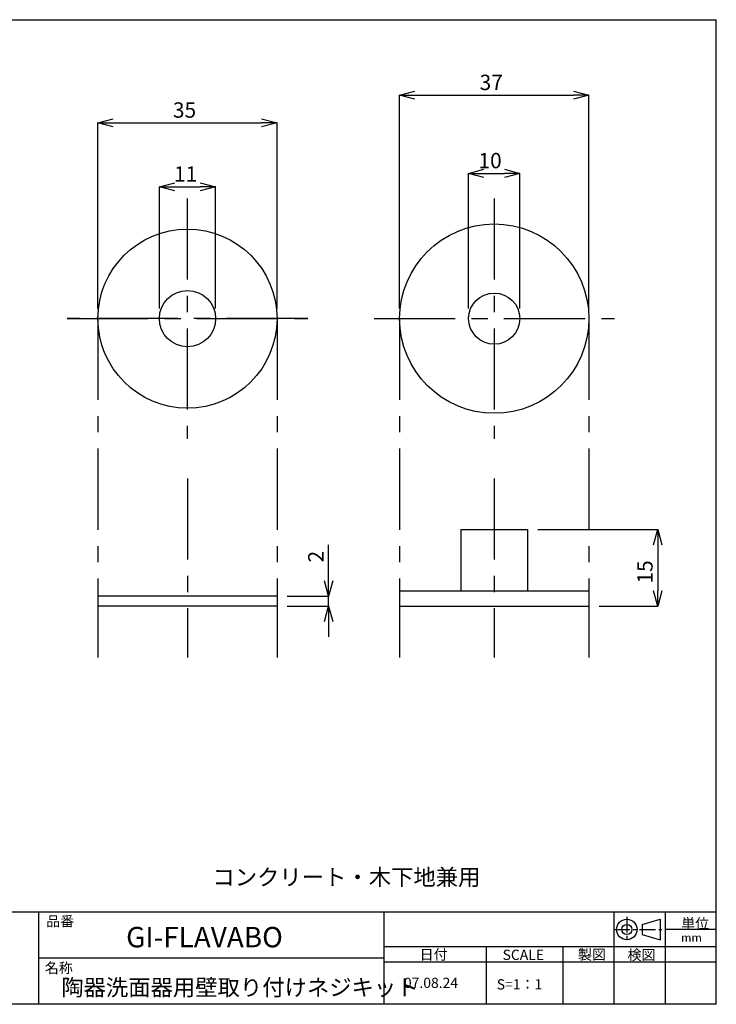
# Model space of a CAD drawing. Extents: x 940 to 1217, y 2361 to 2554.
# Drawn here: x 1081 to 1217, y 2361 to 2554 of the extents above; entities that cross this region are included whole.
import ezdxf

# ---------------------------------------------------------------- set-up
doc = ezdxf.new("R2010")
doc.units = 0
doc.header["$LTSCALE"] = 0.5
doc.linetypes.add('CENTER', pattern=[50.8, 31.75, -6.35, 6.35, -6.35])
doc.linetypes.add('CENTER1', pattern=[10, 6.25, -1.25, 1.25, -1.25])
doc.layers.get('0').update_dxf_attribs({"linetype": 'CONTINUOUS'})
for name, color, linetype in [('_0-0_', 7, 'CONTINUOUS'), ('中心線', 1, 'CENTER'), ('太線', 7, 'CONTINUOUS'), ('寸法線', 3, 'CONTINUOUS')]:
    doc.layers.add(name, color=color, linetype=linetype)
doc.styles.add('JAPANESE', font='romans.shx', dxfattribs={"bigfont": 'bigfont.shx'})

msp = doc.modelspace()

# ---------------------------------------------------------------- linework, layer by layer
at = {"color": 0, "linetype": 'BYBLOCK'}
for p, q in [((1155.27, 2539.02), (1158.27, 2539.83)), ((1158.27, 2538.22), (1155.27, 2539.02)), ((1155.27, 2539.02), (1158.27, 2539.02)), ((1189.27, 2539.83), (1192.27, 2539.02)), ((1192.27, 2539.02), (1189.27, 2538.22)), ((1192.27, 2539.02), (1189.27, 2539.02)), ((1096.31, 2533.62), (1099.31, 2534.43)), ((1099.31, 2532.82), (1096.31, 2533.62)), ((1096.31, 2533.62), (1099.31, 2533.62)), ((1128.31, 2534.43), (1131.31, 2533.62)), ((1131.31, 2533.62), (1128.31, 2532.82)), ((1131.31, 2533.62), (1128.31, 2533.62)), ((1168.77, 2523.74), (1171.77, 2524.54)), ((1171.77, 2522.94), (1168.77, 2523.74)), ((1168.77, 2523.74), (1171.77, 2523.74)), ((1175.77, 2524.54), (1178.77, 2523.74)), ((1178.77, 2523.74), (1175.77, 2522.94)), ((1178.77, 2523.74), (1175.77, 2523.74)), ((1108.31, 2521.11), (1111.31, 2521.92)), ((1111.31, 2520.31), (1108.31, 2521.11)), ((1108.31, 2521.11), (1111.31, 2521.11)), ((1116.31, 2521.92), (1119.31, 2521.11)), ((1119.31, 2521.11), (1116.31, 2520.31)), ((1119.31, 2521.11), (1116.31, 2521.11)), ((1204.93, 2451.13), (1205.73, 2454.13)), ((1205.73, 2454.13), (1206.54, 2451.13)), ((1205.73, 2454.13), (1205.73, 2451.13)), ((1141.4, 2441.13), (1140.6, 2444.13)), ((1142.2, 2444.13), (1141.4, 2441.13)), ((1141.4, 2441.13), (1141.4, 2444.13)), ((1205.73, 2439.13), (1204.93, 2442.13)), ((1206.54, 2442.13), (1205.73, 2439.13)), ((1205.73, 2439.13), (1205.73, 2442.13)), ((1140.6, 2436.13), (1141.4, 2439.13)), ((1141.4, 2439.13), (1142.2, 2436.13)), ((1141.4, 2439.13), (1141.4, 2436.13))]:
    msp.add_line(p, q, dxfattribs=at)
at = {"layer": '_0-0_', "color": 1, "linetype": 'CONTINUOUS'}
for p, q in [((940.01, 2553.78), (1217.18, 2553.78)), ((1217.18, 2361.33), (1217.18, 2553.78)), ((1217.18, 2379.33), (1024.73, 2379.33)), ((1084.73, 2361.33), (1084.73, 2379.33)), ((1152.18, 2379.33), (1152.18, 2361.33)), ((1217.18, 2372.58), (1152.18, 2372.58)), ((1152.18, 2370.33), (1084.73, 2370.33)), ((1217.18, 2361.33), (940.01, 2361.33)), ((1217.18, 2361.33), (1024.73, 2361.33))]:
    msp.add_line(p, q, dxfattribs=at)
at = {"layer": '_0-0_', "color": 2, "linetype": 'CONTINUOUS'}
for p, q in [((1197.18, 2379.33), (1197.18, 2361.33)), ((1207.18, 2379.33), (1207.18, 2361.33)), ((1202.68, 2376.96), (1206.18, 2377.96)), ((1202.68, 2376.96), (1202.68, 2374.96)), ((1206.18, 2377.96), (1206.18, 2373.96)), ((1202.68, 2374.96), (1206.18, 2373.96)), ((1217.18, 2375.96), (1207.18, 2375.96)), ((1172.18, 2372.58), (1172.18, 2361.33)), ((1187.18, 2372.58), (1187.18, 2361.33)), ((1217.18, 2369.58), (1152.18, 2369.58))]:
    msp.add_line(p, q, dxfattribs=at)
at = {"layer": '_0-0_', "color": 7, "linetype": 'CENTER1'}
for p, q in [((1199.68, 2378.46), (1199.68, 2373.46)), ((1197.18, 2375.96), (1206.68, 2375.96))]:
    msp.add_line(p, q, dxfattribs=at)
at = {"layer": '_0-0_', "color": 2, "linetype": 'CONTINUOUS'}
for radius in [2, 1]:
    msp.add_circle((1199.68, 2375.96), radius, dxfattribs=at)
at = {"layer": '中心線'}
for p, q in [((1113.77, 2518.85), (1113.77, 2471.85)), ((1173.77, 2518.85), (1173.77, 2471.85)), ((1090.27, 2495.35), (1137.27, 2495.35)), ((1137.31, 2495.35), (1090.31, 2495.35)), ((1096.31, 2495.35), (1096.31, 2429.13)), ((1131.31, 2495.35), (1131.31, 2429.13)), ((1150.27, 2495.35), (1197.27, 2495.35)), ((1155.27, 2495.35), (1155.27, 2429.13)), ((1192.27, 2495.35), (1192.27, 2429.13)), ((1113.81, 2464.13), (1113.81, 2429.13)), ((1173.77, 2464.13), (1173.77, 2429.13))]:
    msp.add_line(p, q, dxfattribs=at)
at = {"layer": '太線'}
for p, q in [((1167.27, 2454.13), (1180.27, 2454.13)), ((1167.27, 2454.13), (1167.27, 2442.13)), ((1180.27, 2454.13), (1180.27, 2442.13)), ((1131.31, 2441.13), (1096.31, 2441.13)), ((1096.31, 2441.13), (1096.31, 2439.13)), ((1131.31, 2441.13), (1131.31, 2439.13)), ((1155.27, 2442.13), (1192.27, 2442.13)), ((1155.27, 2442.13), (1155.27, 2439.13)), ((1192.27, 2442.13), (1192.27, 2439.13)), ((1131.31, 2439.13), (1096.31, 2439.13)), ((1155.27, 2439.13), (1192.27, 2439.13))]:
    msp.add_line(p, q, dxfattribs=at)
for centre, radius in [((1173.77, 2495.35), 18.5), ((1113.81, 2495.35), 17.5), ((1113.81, 2495.35), 5.5), ((1173.77, 2495.35), 5)]:
    msp.add_circle(centre, radius, dxfattribs=at)
at = {"layer": '寸法線'}
for p, q in [((1155.27, 2497.35), (1155.27, 2539.02)), ((1158.27, 2539.02), (1189.27, 2539.02)), ((1192.27, 2497.35), (1192.27, 2539.02)), ((1096.31, 2497.35), (1096.31, 2533.62)), ((1099.31, 2533.62), (1128.31, 2533.62)), ((1131.31, 2497.35), (1131.31, 2533.62)), ((1168.77, 2497.35), (1168.77, 2523.74)), ((1171.77, 2523.74), (1175.77, 2523.74)), ((1178.77, 2497.35), (1178.77, 2523.74)), ((1108.31, 2497.35), (1108.31, 2521.11)), ((1111.31, 2521.11), (1116.31, 2521.11)), ((1119.31, 2497.35), (1119.31, 2521.11)), ((1182.27, 2454.13), (1205.73, 2454.13)), ((1141.4, 2444.13), (1141.4, 2451.13)), ((1205.73, 2451.13), (1205.73, 2442.13)), ((1133.31, 2441.13), (1141.4, 2441.13)), ((1141.4, 2439.13), (1141.4, 2441.13)), ((1133.31, 2439.13), (1141.4, 2439.13)), ((1194.27, 2439.13), (1205.73, 2439.13)), ((1141.4, 2436.13), (1141.4, 2433.13))]:
    msp.add_line(p, q, dxfattribs=at)

# ---------------------------------------------------------------- texts
at = {"layer": '_0-0_', "color": 3, "style": 'JAPANESE'}
for s, height, p in [('コンクリート・木下地兼用', 3.2, (1118.68, 2384.58)), ('GI-FLAVABO', 4, (1101.82, 2372.46)), ('陶器洗面器用壁取り付けネジキット', 3.2, (1089.13, 2363.03))]:
    msp.add_text(s, height=height, dxfattribs=at).set_placement(p)
at = {"layer": '_0-0_', "color": 4, "style": 'JAPANESE'}
for s, height, p in [('品番', 2, (1086.2, 2376.57)), ('単位', 2, (1210.32, 2376.11)), ('mm', 1.6, (1210.3, 2373.56)), ('日付', 2, (1159.19, 2370.06)), ('SCALE', 2, (1175.4, 2370)), ('製図', 2, (1190.14, 2370.07)), ('検図', 2, (1199.83, 2369.98)), ('名称', 2, (1085.93, 2367.44)), ('07.08.24', 2, (1156.11, 2364.53)), ('S=1：1', 2, (1174.26, 2364.23))]:
    msp.add_text(s, height=height, dxfattribs=at).set_placement(p)
at = {"layer": '寸法線', "style": 'JAPANESE'}
for s, p in [('37', (1170.91, 2540.02)), ('35', (1110.96, 2534.62)), ('10', (1170.69, 2524.74)), ('11', (1111.17, 2522.11))]:
    msp.add_text(s, height=3, dxfattribs=at).set_placement(p)
for s, p in [('2', (1140.4, 2447.7)), ('15', (1204.73, 2443.56))]:
    msp.add_text(s, height=3, rotation=90, dxfattribs=at).set_placement(p)

doc.saveas('drawing.dxf')
